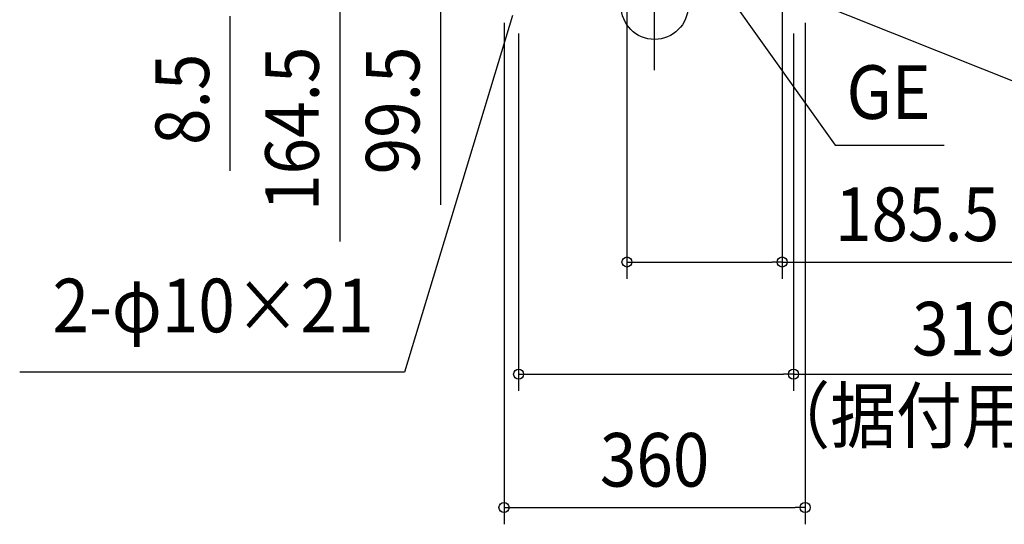
# Model space of a CAD drawing. Extents: x -826 to 1510, y -619 to 1112.
# Drawn here: x -759 to 418, y -619 to -16 of the extents above; entities that cross this region are included whole.
import ezdxf
from ezdxf.enums import TextEntityAlignment as Align

# ---------------------------------------------------------------- set-up
doc = ezdxf.new("R2010")
doc.units = 0
doc.header["$LTSCALE"] = 20
doc.header["$PDMODE"] = 3
doc.header["$PDSIZE"] = -2
doc.linetypes.add('DASHDOT', pattern=[5.5, 4, -0.6, 0.3, -0.6])
doc.layers.get('DEFPOINTS').update_dxf_attribs({"linetype": 'CONTINUOUS'})
for name, color, linetype in [('ARRANGE', 1, 'CONTINUOUS'), ('BASIS', 6, 'DASHDOT'), ('NOTE', 4, 'CONTINUOUS'), ('SIZE', 30, 'CONTINUOUS')]:
    doc.layers.add(name, color=color, linetype=linetype)
doc.styles.get("Standard").update_dxf_attribs({"font": 'SIMPLEX.shx', "width": 0.9, "height": 64, "bigfont": 'BIGFONT.shx'})

msp = doc.modelspace()

# ---------------------------------------------------------------- linework, layer by layer
at = {"layer": 'ARRANGE', "color": 1, "linetype": 'CONTINUOUS'}
msp.add_circle((0, 0), 40, dxfattribs=at)
at = {"layer": 'BASIS', "color": 6, "linetype": 'DASHDOT'}
msp.add_line((0, -76.6), (0, 665.9), dxfattribs=at)
at = {"layer": 'DEFPOINTS', "color": 30, "linetype": 'CONTINUOUS'}
for p in [(152.5, -305.8), (166, -439.7), (180, -599)]:
    msp.add_point(p, dxfattribs=at)
at = {"layer": 'NOTE', "color": 4, "linetype": 'CONTINUOUS'}
for p, q in [((-14.1, 87.1), (683.5, -191.8)), ((74.1, 32.7), (215.7, -166.3)), ((-169.8, -11.4), (-299, -437.5)), ((215.7, -166.3), (346, -166.3)), ((-299, -437.5), (-758.9, -437.5))]:
    msp.add_line(p, q, dxfattribs=at)
at = {"layer": 'SIZE', "color": 30, "linetype": 'CONTINUOUS'}
for p, q in [((-33, 52.5), (-33, -325.8)), ((-376.4, 0), (-376.4, -281.4)), ((-256.1, 0), (-256.1, -237.5)), ((152.5, 9.6), (152.5, -325.8)), ((-507.6, -12), (-507.6, -196.8)), ((-180, -20), (-180, -619)), ((180, -20), (180, -619)), ((-162.5, -32.8), (-162.5, -459.7)), ((166, -32.8), (166, -459.7)), ((-33, -305.8), (-21, -305.8)), ((-21, -305.8), (140.5, -305.8)), ((152.5, -305.8), (140.5, -305.8)), ((152.5, -305.8), (448.6, -305.8)), ((-162.5, -439.7), (-150.5, -439.7)), ((-150.5, -439.7), (154, -439.7)), ((166, -439.7), (154, -439.7)), ((166, -439.7), (930.3, -439.7)), ((-180, -599), (-168, -599)), ((-168, -599), (168, -599)), ((180, -599), (168, -599))]:
    msp.add_line(p, q, dxfattribs=at)
for centre in [(-33, -305.8), (152.5, -305.8), (-162.5, -439.7), (166, -439.7), (-180, -599), (180, -599)]:
    msp.add_circle(centre, 6, dxfattribs=at)

# ---------------------------------------------------------------- texts
at = {"layer": 'NOTE', "color": 4, "linetype": 'CONTINUOUS', "width": 0.9}
msp.add_text('GE', height=64, dxfattribs=at).set_placement((229.4, -134.9))
msp.add_text('2-φ10×21', height=64, dxfattribs=at).set_placement((-336, -389.7), align=Align.RIGHT)
at = {"layer": 'SIZE', "color": 30, "linetype": 'CONTINUOUS', "width": 0.9}
for s, p in [('164.5', (-401.4, -146.7)), ('99.5', (-281.1, -124.8)), ('8.5', (-532.6, -111.5))]:
    msp.add_text(s, height=64, rotation=90, dxfattribs=at).set_placement(p, align=Align.CENTER)
for s, p in [('185.5', (313.8, -280.8)), ('（据付用ボルトピッチ）', (563.5, -521.2)), ('360', (0, -574))]:
    msp.add_text(s, height=64, dxfattribs=at).set_placement(p, align=Align.CENTER)
msp.add_text('319～340', height=64, dxfattribs=at).set_placement((307.8, -417.4))

doc.saveas('drawing.dxf')
